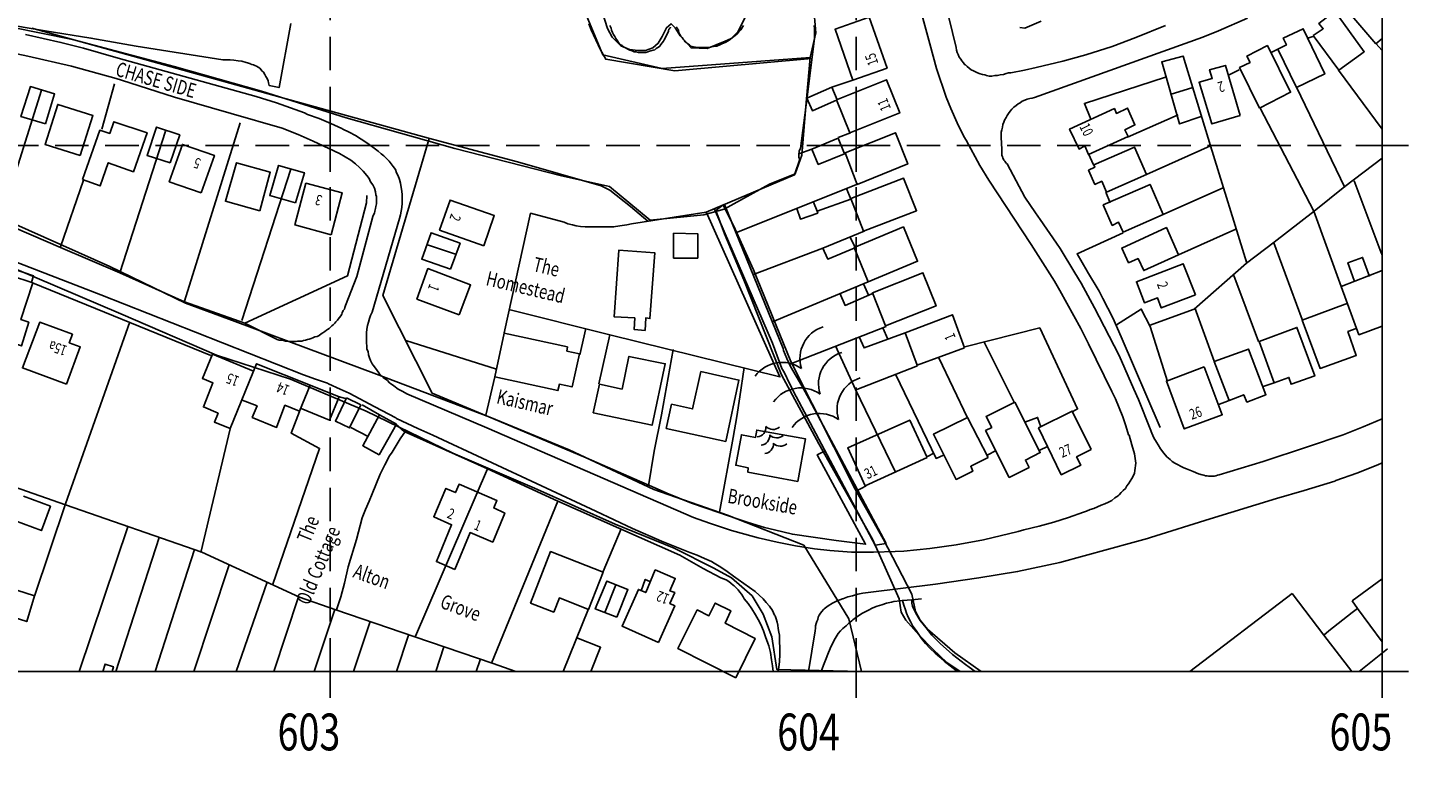
# Model space of a CAD drawing. Extents: x 359371 to 361987, y 223669 to 224951.
# Drawn here: x 360242 to 360505, y 223679 to 223822 of the extents above; entities that cross this region are included whole.
import ezdxf

# ---------------------------------------------------------------- set-up
doc = ezdxf.new("R2010")
doc.units = 0
doc.header["$LTSCALE"] = 0.5
doc.header["$MEASUREMENT"] = 0
doc.header["$PDMODE"] = 2
doc.header["$PDSIZE"] = 5
doc.linetypes.add('DASHED', pattern=[19.05, 12.7, -6.35])
for name, color, linetype in [('GRID', 10, 'DASHED'), ('GRIDNOS', 10, 'CONTINUOUS'), ('GRIDPLOT', 4, 'CONTINUOUS'), ('MONS_P', 2, 'CONTINUOUS'), ('OS_BLDG', 1, 'CONTINUOUS'), ('OS_FLOW', 1, 'CONTINUOUS'), ('OS_LINE', 7, 'CONTINUOUS'), ('OS_ROAD', 4, 'CONTINUOUS'), ('OS_TBLD', 7, 'CONTINUOUS'), ('OS_TROD', 4, 'CONTINUOUS'), ('OS_WATR', 5, 'CONTINUOUS'), ('RIVERS', 12, 'CONTINUOUS'), ('SITES', 2, 'CONTINUOUS')]:
    doc.layers.add(name, color=color, linetype=linetype)
doc.styles.add('ROMANS', font='ROMANS.shx', dxfattribs={"width": 0.75})

# ---------------------------------------------------------------- blocks, each defined once
blk = doc.blocks.new('ARROW')
at = {"layer": 'RIVERS'}
blk.add_lwpolyline([(0.03, -0.07, 0, 0, 0), (36.77, 4.25, 2.5, 0, 0), (41.74, 4.84, 0, 0, 0)], format="xyseb", dxfattribs=at)
for centre, start, end in [((3.65, 3.38), 168.2749, 258.2749), ((6.63, 3.73), 168.2749, 258.2749), ((0.67, 3.03), 168.2749, 258.2749), ((4.35, -2.58), 115.1448, 205.1448), ((7.33, -2.23), 115.1448, 205.1448), ((1.37, -2.93), 115.1448, 205.1448)]:
    blk.add_arc(centre, 3.16, start, end, dxfattribs=at)

msp = doc.modelspace()

# ---------------------------------------------------------------- linework, layer by layer
at = {"layer": 'GRID', "color": 252, "flags": 128}
for points in [[(360300, 223700), (360300, 224800)], [(360400, 223700), (360400, 224800)], [(360500, 223700), (360500, 224800)], [(359400, 223800), (360500, 223800)], [(359400, 223700), (360500, 223700)]]:
    msp.add_lwpolyline(points, dxfattribs=at)
at = {"layer": 'GRIDPLOT'}
for p in [(360300, 223800), (360400, 223800), (360500, 223800), (360300, 223700), (360400, 223700), (360500, 223700)]:
    msp.add_point(p, dxfattribs=at)
at = {"layer": 'MONS_P'}
msp.add_lwpolyline([(360236.65, 223786.54), (360258.09, 223776.98), (360272.49, 223769.99), (360281.94, 223766.54), (360308.84, 223756.5), (360330.38, 223748.34), (360345.45, 223742.15), (360361.53, 223734.58), (360375.55, 223729.74), (360390.03, 223724.02), (360398.59, 223710.04), (360398.59, 223710.04), (360401, 223700.01), (360384.94, 223700.35), (360383.99, 223706.58), (360382.31, 223710.87), (360380.23, 223714.4), (360376.3, 223717.8), (360372.95, 223719.67), (360365.43, 223723.42), (360354.2, 223728), (360338.88, 223734.83), (360323.34, 223741.52), (360306.85, 223749.48), (360292.46, 223755.57), (360278.41, 223760.12), (360260.17, 223767.96), (360236.07, 223778.24)], dxfattribs=at)
at = {"layer": 'OS_BLDG', "color": 252}
for points in [[(360498.8, 223819.3), (360493.5, 223825.5), (360495.3, 223827), (360494.3, 223828.2), (360497.1, 223830.6), (360500, 223827.29)], [(360399.4, 223812.4), (360405.9, 223814.7), (360402.5, 223824.4), (360396, 223822.1), (360399.4, 223812.4)], [(360486.9, 223820.9), (360488.8, 223822.2), (360488, 223823.2), (360491, 223825.5), (360496.6, 223817.8), (360491.8, 223814.3), (360486.9, 223820.9)], [(360480.2, 223818.3), (360481.8, 223819.1), (360481.2, 223820.4), (360485, 223822.2), (360489.1, 223813.6), (360483.7, 223811), (360480.2, 223818.3)], [(360500, 223820.32), (360498.8, 223819.3)], [(360476.7, 223807.1), (360482.6, 223810.1), (360478.2, 223819), (360474.3, 223817), (360474.9, 223815.8), (360472.9, 223814.8), (360476.7, 223807.1)], [(360473, 223805.7), (360470.2, 223815.2), (360467.2, 223814.4), (360467.7, 223812.7), (360465.2, 223812), (360467.6, 223804.1), (360473, 223805.7)], [(360398.8, 223802.4), (360408.3, 223806.2), (360405.8, 223812.5), (360396.3, 223808.7), (360398.8, 223802.4)], [(360252.5, 223798.1), (360254.9, 223805.7), (360248.2, 223807.8), (360245.8, 223800.2), (360252.5, 223798.1)], [(360451.7, 223801.7), (360451.1, 223803), (360453, 223803.9), (360451.6, 223807.1), (360449.5, 223806.1), (360449.1, 223807), (360440.6, 223803.1), (360442.4, 223799.3), (360443.5, 223799.9), (360444.2, 223798.3), (360451.7, 223801.7)], [(360252.9, 223793.5), (360256.3, 223792.3), (360257.8, 223796.7), (360262.6, 223795), (360265.2, 223802.4), (360258.9, 223804.5), (360258.1, 223802.3), (360256.2, 223802.9), (360252.9, 223793.5)], [(360400.2, 223792.6), (360409.8, 223796.5), (360407.5, 223802.4), (360397.9, 223798.6), (360400.2, 223792.6)], [(360275.5, 223791), (360278, 223798.1), (360271.9, 223800.2), (360269.4, 223793.1), (360275.5, 223791)], [(360447.6, 223791.1), (360446.7, 223793.2), (360445.4, 223792.6), (360444.2, 223795.3), (360445.4, 223795.9), (360445.2, 223796.3), (360452.9, 223799.7), (360455.2, 223794.5), (360447.6, 223791.1)], [(360286.6, 223787.6), (360288.6, 223794.9), (360282.2, 223796.7), (360280.1, 223789.4), (360286.6, 223787.6)], [(360300.2, 223783), (360302.3, 223791), (360295.4, 223792.8), (360293.3, 223784.9), (360300.2, 223783)], [(360401.4, 223783.7), (360411.5, 223787.6), (360409, 223793.8), (360399, 223789.9), (360401.4, 223783.7)], [(360450.8, 223783.5), (360449.9, 223785.4), (360448.7, 223784.8), (360447, 223788.7), (360455.9, 223792.6), (360458.4, 223786.9), (360450.8, 223783.5)], [(360329.2, 223780.9), (360331.2, 223786.7), (360322.8, 223789.6), (360320.8, 223783.9), (360329.2, 223780.9)], [(360402.3, 223774.1), (360411.7, 223778), (360409, 223784.5), (360399.6, 223780.6), (360402.3, 223774.1)], [(360461.3, 223779.2), (360459, 223784.4), (360450.5, 223780.5), (360451.8, 223777.7), (360453.6, 223778.5), (360454.7, 223776.2), (360461.3, 223779.2)], [(360359.9, 223764.8), (360360, 223767.2), (360360.8, 223767.1), (360361.7, 223779.6), (360354.9, 223780.1), (360354, 223767.4), (360357.9, 223767.2), (360357.8, 223765), (360359.9, 223764.8)], [(360499.8, 223779.7), (360500, 223779.77)], [(360500, 223779.16), (360499.8, 223779.7)], [(360464.5, 223771.6), (360462.2, 223777.5), (360453.3, 223774.1), (360454.8, 223770.1), (360457.3, 223771), (360458, 223769.1), (360464.5, 223771.6)], [(360233.1, 223770.9), (360234.2, 223770.5), (360232.6, 223765.6), (360240, 223763.2), (360239.7, 223762.4), (360241.3, 223761.9), (360242.7, 223766.4), (360241.2, 223766.9), (360243.5, 223773.9), (360234.9, 223776.7), (360234.7, 223776)], [(360324.5, 223767.8), (360326.7, 223773.5), (360318.6, 223776.6), (360316.5, 223770.8), (360324.5, 223767.8)], [(360405.6, 223765.7), (360415.2, 223769.5), (360412.7, 223775.8), (360403.1, 223772), (360405.6, 223765.7)], [(360492.2, 223773.2), (360500, 223776.2)], [(360500, 223765.67), (360495.6, 223764), (360492.2, 223773.2)], [(360495.1, 223765.2), (360493.5, 223764.6), (360495.1, 223760.1), (360488.2, 223757.6), (360484.8, 223766.8), (360493.5, 223770)], [(360420.6, 223761.5), (360418.3, 223767.8), (360409.3, 223764.4), (360411.6, 223758.2), (360420.6, 223761.5)], [(360249.9, 223754.6), (360252.5, 223761.7), (360250.4, 223762.5), (360251, 223764.1), (360244.8, 223766.4), (360241.5, 223757.7), (360249.9, 223754.6)], [(360331.3, 223756), (360343.3, 223753.4), (360343.6, 223754.6), (360346, 223754.1), (360347.4, 223760.4), (360345, 223760.9), (360345.1, 223761.7), (360333.1, 223764.3), (360331.3, 223756)], [(360479.5, 223754.9), (360482.3, 223755.9), (360482.7, 223754.6), (360487.2, 223756.2), (360483.8, 223765.4), (360476.6, 223762.7), (360479.5, 223754.9)], [(360470.9, 223751.5), (360473.7, 223752.6), (360474.3, 223751.2), (360477.9, 223752.6), (360474.6, 223761.3), (360468.1, 223758.9), (360470.9, 223751.5)], [(360285.4, 223757.1), (360277.6, 223760.3), (360275.7, 223755.7), (360277.7, 223754.9), (360275.9, 223750.3), (360278.7, 223749.1), (360278, 223747.4), (360281, 223746.2), (360286, 223758.5), (360296.2, 223754.4), (360294.2, 223749.5), (360291.4, 223750.6), (360289.8, 223746.4), (360285.2, 223748.3), (360286.1, 223750.5), (360283.3, 223751.6)], [(360350, 223749.2), (360361.2, 223746.8), (360363.7, 223758.5), (360356.8, 223759.9), (360355.5, 223753.7), (360351.2, 223754.6), (360350, 223749.2)], [(360375.2, 223743.7), (360377.7, 223755.4), (360370.5, 223757), (360368.9, 223749.9), (360364.9, 223750.8), (360363.9, 223746.2), (360375.2, 223743.7)], [(360466.2, 223757.9), (360469.6, 223748.8), (360462.4, 223746.1), (360459, 223755.2), (360466.2, 223757.9)], [(360294.5, 223750), (360299.9, 223747.8), (360301.7, 223752.2), (360296.2, 223754.4)], [(360430.2, 223751.2), (360435, 223741.6), (360432.2, 223740.2), (360432.9, 223738.8), (360429.1, 223736.9), (360424.6, 223745.8), (360425.8, 223746.4), (360424.7, 223748.5), (360430.2, 223751.2)], [(360425.1, 223740.7), (360421.8, 223739), (360422.2, 223738.1), (360419, 223736.5), (360414.7, 223745.1), (360421.2, 223748.3), (360425.1, 223740.7)], [(360444.7, 223742.2), (360441.9, 223740.8), (360442.7, 223739.2), (360439, 223737.4), (360434.7, 223746.3), (360441.1, 223749.5), (360444.7, 223742.2)], [(360388.9, 223736.1), (360390.4, 223744.2), (360381.1, 223745.9), (360380.9, 223744.5), (360378.2, 223745), (360377.1, 223739.2), (360379.5, 223738.7), (360379.4, 223737.9), (360388.9, 223736.1)], [(360413.5, 223740.7), (360410.2, 223747.8), (360398.4, 223742.5), (360401.7, 223735.3), (360413.5, 223740.7)], [(360323.7, 223719.4), (360326.6, 223726.4), (360330.9, 223724.6), (360333.2, 223730.1), (360331.1, 223731.1), (360331.7, 223732.5), (360324.5, 223735.6), (360323.8, 223734), (360322, 223734.8), (360319.7, 223729.4), (360323.1, 223727.9), (360320.2, 223720.9), (360323.7, 223719.4)], [(360349.1, 223711.8), (360343.6, 223714), (360342.5, 223711.3), (360338.1, 223713), (360341.9, 223722.8), (360351.9, 223718.9), (360349.1, 223711.8)], [(360362.4, 223705.5), (360365.5, 223712.5), (360364.6, 223712.9), (360365.5, 223715), (360364.6, 223715.3), (360365.6, 223717.7), (360361.8, 223719.3), (360360, 223715), (360358.6, 223715.6), (360355.5, 223708.6), (360362.4, 223705.5)], [(360500, 223717.62), (360494.3, 223713.4)], [(360482.9, 223714.8), (360463.42, 223700)], [(360494.26, 223700), (360488.9, 223706.9), (360482.9, 223714.8)], [(360377.1, 223698.8), (360380.8, 223706.3), (360375.1, 223709.2), (360376.2, 223711.5), (360373.2, 223713), (360372, 223710.6), (360369.8, 223711.7), (360366.1, 223704.4), (360377.1, 223698.8)], [(360494.3, 223713.4), (360495.3, 223712), (360500, 223705.65)]]:
    msp.add_lwpolyline(points, dxfattribs=at)
at = {"layer": 'OS_LINE', "color": 252}
msp.add_lwpolyline([(360500, 224800), (359400, 224800), (359400, 223700), (360500, 223700)], close=True, dxfattribs=at)
for points in [[(360292.5, 223823.2), (360290.3, 223811), (360288.4, 223811.4), (360288.3, 223811.9), (360288.2, 223812.3), (360288, 223812.7), (360287.8, 223813.1), (360287.6, 223813.5), (360287.3, 223813.9), (360287, 223814.2), (360286.7, 223814.6), (360286.6, 223814.7), (360286.3, 223814.9), (360286, 223815.1), (360285.7, 223815.2), (360285.4, 223815.3), (360285.1, 223815.4), (360284.8, 223815.5), (360284.7, 223815.6), (360284, 223815.8), (360283.2, 223816), (360282.5, 223816.1), (360281.7, 223816.2), (360281, 223816.3), (360280.2, 223816.3), (360279.6, 223816.3), (360263.1, 223818.9), (360254.5, 223820.4), (360245.8, 223821.8), (360220.1, 223826.1)], [(360360.4, 223785.6), (360357.1, 223788.4), (360353.2, 223791.5), (360351.5, 223792.3), (360335.6, 223796.9), (360318.7, 223801.4), (360290.5, 223809.2), (360262.5, 223817), (360243.3, 223822.3)], [(360333.1, 223764.4), (360338.1, 223787.1), (360344.5, 223785.4), (360345.2, 223785.1), (360346.1, 223784.9), (360346.8, 223784.7), (360347.6, 223784.6), (360348.5, 223784.5), (360349.3, 223784.5), (360350.2, 223784.5), (360351, 223784.5), (360351.1, 223784.5), (360353.4, 223784.5), (360353.9, 223784.5), (360355.1, 223784.7), (360356.4, 223784.9), (360357.3, 223785.1), (360371.5, 223787.3), (360388.3, 223794.4), (360389.3, 223797.4), (360389.2, 223797.6), (360389.1, 223797.8), (360389.1, 223798.1), (360389.1, 223798.2), (360389.1, 223798.5), (360389.2, 223798.7), (360389.2, 223798.9), (360389.3, 223799.2), (360389.4, 223799.4), (360390.7, 223809.2), (360392.1, 223820.3), (360392.1, 223820.9), (360392.1, 223821.5), (360392.1, 223822.2), (360392, 223822.8)], [(360391.5, 223816.5), (360365.5, 223814.2), (360352.4, 223816.4), (360351.4, 223818.2), (360350.5, 223820.1), (360349.6, 223822), (360349.2, 223823.1)], [(360435.2, 223823.6), (360432.1, 223822.3), (360431.1, 223822.4)], [(360485.9, 223820.4), (360487, 223820.8)], [(360500, 223818.03), (360498.8, 223819.4)], [(360474.3, 223777.6), (360467.4, 223799.9), (360462.2, 223817), (360458.1, 223815.9), (360461.5, 223804.1), (360465.6, 223805.5)], [(360478.9, 223817.7), (360480.2, 223818.3)], [(360307, 223790.5), (360306.9, 223789.1), (360303.3, 223775.2), (360283.8, 223766.2), (360272.3, 223770.3), (360260, 223775.8), (360248.7, 223780.6), (360237.1, 223785.6), (360225.3, 223790.1), (360208.1, 223796.1), (360187.9, 223804.3), (360176.8, 223808.2), (360179.2, 223816.4)], [(360470.7, 223813.3), (360472.8, 223814.4)], [(360491.7, 223814.3), (360500, 223803.11)], [(360245.9, 223804.1), (360247.6, 223809.8), (360243, 223811.2), (360241.2, 223805.5), (360245.9, 223804.1)], [(360256.6, 223803.1), (360259, 223811.7)], [(360395.4, 223811.1), (360399.4, 223812.4)], [(360444.6, 223805), (360443.4, 223808), (360458.8, 223813)], [(360237.2, 223785.5), (360245.1, 223810.5)], [(360396.4, 223808.7), (360391.7, 223806.6), (360390.6, 223809), (360395.4, 223811.1), (360396.4, 223808.7)], [(360464, 223811), (360459.7, 223809.7)], [(360483.7, 223811.1), (360492.9, 223792)], [(360487, 223787.5), (360476.8, 223807.1)], [(360269.6, 223796.7), (360271.4, 223802), (360267, 223803.5), (360265.2, 223798.1), (360269.6, 223796.7)], [(360272.3, 223770.4), (360282.9, 223804.3)], [(360461.2, 223805.8), (360451.6, 223801.6)], [(360260, 223775.8), (360268.7, 223802.7)], [(360394, 223741.9), (360392.6, 223741.2), (360401.8, 223724.2), (360396.2, 223724.9), (360387.9, 223726.1), (360384.5, 223726.9), (360382.6, 223727.4), (360379.5, 223728.3), (360377.4, 223729), (360373.9, 223730.2), (360368.7, 223732), (360364, 223733.9), (360362.2, 223734.7), (360357.8, 223736.6), (360348.7, 223740.6), (360329.7, 223748.6), (360319.4, 223752.9), (360310, 223771.5), (360318.8, 223801.3)], [(360391.6, 223799.3), (360392.8, 223796.4), (360397.8, 223798.4), (360396.6, 223801.4), (360391.6, 223799.3)], [(360396.6, 223801.5), (360398.9, 223802.4)], [(360389.1, 223798.4), (360391.6, 223799.3)], [(360444.2, 223798.4), (360445.1, 223796.3)], [(360455.2, 223794.5), (360467.4, 223799.9)], [(360283.2, 223766.7), (360292.5, 223795.5)], [(360293.4, 223789.1), (360295.1, 223794.8), (360290.2, 223796.2), (360288.5, 223790.5), (360293.4, 223789.1)], [(360500, 223797.56), (360492.9, 223792.2), (360487.1, 223787.5), (360479.5, 223781.6), (360474.2, 223777.6), (360464.3, 223768.9), (360455.7, 223765.8)], [(360248.7, 223780.7), (360253.1, 223793.4)], [(360494.7, 223793.3), (360499.8, 223779.6)], [(360377.1, 223783.4), (360400.4, 223792.7)], [(360399, 223789.8), (360398.2, 223791.8)], [(360448.3, 223789.1), (360447.5, 223791.1)], [(360458.4, 223786.9), (360469.9, 223792)], [(360399, 223789.8), (360392.6, 223787.5), (360392.7, 223787.1), (360389.4, 223786), (360388.7, 223788)], [(360392.6, 223787.5), (360391.9, 223789.2)], [(360218.8, 223786.1), (360256.4, 223771.6), (360274.4, 223764.5)], [(360371.5, 223787.4), (360385.5, 223756), (360353.2, 223764), (360334, 223768.8)], [(360487, 223787.5), (360492.2, 223773.2)], [(360322.9, 223776.5), (360324.7, 223781.4), (360319.2, 223783.4), (360317.4, 223778.4), (360322.9, 223776.5)], [(360369.9, 223778.6), (360369.9, 223783.2), (360365.3, 223783.3), (360365.3, 223778.6), (360369.9, 223778.6)], [(360380.3, 223775.4), (360393.7, 223780.5), (360401.5, 223783.7)], [(360399.8, 223780.6), (360398.8, 223782.7)], [(360457.8, 223746.4), (360450.4, 223763.6), (360448.8, 223767.2), (360446.9, 223770.9), (360446.2, 223772.3), (360444, 223776), (360443.9, 223776.1), (360442, 223779.4), (360450.8, 223783.4)], [(360472.2, 223784.1), (360461.3, 223779.2)], [(360324, 223779.3), (360318.5, 223781.1)], [(360399.6, 223780.5), (360394.6, 223778.4), (360393.6, 223780.6)], [(360479.4, 223781.5), (360484.8, 223766.9)], [(360243.2, 223774), (360243.6, 223775.2), (360235.4, 223778), (360235, 223776.8)], [(360497.6, 223775.1), (360496.3, 223778.7), (360493.5, 223777.7), (360494.7, 223774.3)], [(360476.5, 223762.7), (360471.8, 223775.3)], [(360243.4, 223773.9), (360277.3, 223760.1)], [(360384.1, 223766.5), (360402.3, 223774.1)], [(360403, 223771.8), (360397.9, 223769.6), (360396.9, 223771.9)], [(360402.4, 223771.4), (360401.4, 223773.7)], [(360459.2, 223755.1), (360455.9, 223765.6), (360454.2, 223768.9), (360449.5, 223765.9)], [(360468.1, 223759), (360464.4, 223769.1)], [(360261.9, 223766.5), (360249.7, 223731.9), (360243.8, 223714.3)], [(360347.5, 223760.2), (360348.6, 223765.2)], [(360351.1, 223754.7), (360353.2, 223764)], [(360387.4, 223758.4), (360405.7, 223765.6)], [(360409.3, 223764.4), (360401.5, 223761.5), (360400.6, 223763.6)], [(360406, 223763.2), (360405.1, 223765.3)], [(360441.2, 223749.4), (360442.1, 223749.9), (360434.9, 223765.3), (360420.7, 223761.7)], [(360331.6, 223757.5), (360314.4, 223762.9)], [(360407.5, 223737.9), (360399.9, 223753.6), (360396.1, 223761.9)], [(360424.3, 223762.7), (360430.1, 223751.1)], [(360360.5, 223735.3), (360361.6, 223741.9), (360363, 223748.8), (360365.2, 223761.2)], [(360421.2, 223748.2), (360415.7, 223759.6)], [(360374, 223730.3), (360376.6, 223744.5), (360377.3, 223748.5), (360377.9, 223752.2), (360378.7, 223757.8)], [(360411.7, 223758.1), (360399.8, 223753.5)], [(360416.6, 223741.1), (360415.2, 223740.5), (360407.5, 223756.5)], [(360329.6, 223748.7), (360331.3, 223756)], [(360477.4, 223754.2), (360479.5, 223754.9)], [(360303.1, 223752), (360301, 223747.6), (360303.7, 223746.3), (360305.8, 223750.7), (360303.1, 223752)], [(360301.5, 223752.3), (360302.9, 223751.9)], [(360468.8, 223750.7), (360470.9, 223751.5)], [(360294.2, 223749.4), (360292.6, 223745.3), (360298, 223742.4), (360289.1, 223716.6)], [(360306.1, 223750.7), (360309.4, 223748.8)], [(360309.4, 223748.8), (360306.2, 223742.9), (360309.3, 223741.2), (360312.6, 223747), (360309.4, 223748.8)], [(360435.1, 223746.5), (360434.5, 223748.3), (360432.1, 223747.4)], [(360281, 223746.1), (360275.4, 223722.6)], [(360301.2, 223711.7), (360302, 223714.2), (360302.7, 223716.8), (360303.4, 223719.9), (360305, 223725.1), (360306.1, 223729.2), (360306.7, 223730.8), (360307.4, 223732.4), (360308, 223733.8), (360309.5, 223737.5), (360310.4, 223739.3), (360311.3, 223741), (360311.8, 223741.7), (360313.3, 223744.2), (360314.3, 223745.7)], [(360307.2, 223744.7), (360303.9, 223746.4)], [(360312.5, 223747), (360314.1, 223745.6), (360329.9, 223738.5), (360343.3, 223732.4), (360366.5, 223722.1), (360370.9, 223719.6), (360374.3, 223717.8), (360374.8, 223717.6), (360375.3, 223717.4), (360375.8, 223717.1), (360376.2, 223716.8), (360376.6, 223716.4), (360376.8, 223716.3), (360377.2, 223715.9), (360377.6, 223715.5), (360377.9, 223715.1), (360378.2, 223714.7), (360378.5, 223714.2), (360378.7, 223713.8), (360379.5, 223712.9), (360380.2, 223711.9), (360380.9, 223710.8), (360381.4, 223709.9), (360381.9, 223708.9), (360382.4, 223707.7), (360382.8, 223706.6), (360383.2, 223705.4), (360383.4, 223704.9), (360383.7, 223703.6), (360383.9, 223702.2), (360384.1, 223701.1), (360384.25, 223700)], [(360414.8, 223741.5), (360413.6, 223740.9)], [(360426.6, 223742), (360424.9, 223741.1)], [(360434.9, 223742.1), (360436.4, 223742.8)], [(360329.9, 223738.5), (360316.2, 223706.7)], [(360335.33, 223700), (360330.8, 223701.6), (360316.1, 223706.6), (360301.1, 223711.7), (360294.2, 223714.1), (360275.6, 223722.7), (360249.7, 223731.7), (360239.9, 223735.1)], [(360401.9, 223735.3), (360400, 223734.3)], [(360241.7, 223733.3), (360246.8, 223731.4), (360245.1, 223726.8), (360240, 223728.7)], [(360330.7, 223701.6), (360343.3, 223732.4)], [(360252.27, 223700), (360261.6, 223727.7)], [(360259.22, 223700), (360267.5, 223725.5)], [(360351.9, 223719), (360355.3, 223727.1)], [(360274.2, 223723.2), (360266.7, 223700)], [(360222.8, 223715.7), (360242.3, 223709.5), (360243.8, 223714.4), (360224.3, 223720.6), (360222.8, 223715.7)], [(360274.05, 223700), (360280.8, 223720.3)], [(360282.13, 223700), (360288, 223717)], [(360354.5, 223710.3), (360356.6, 223715.6), (360352.6, 223717.2), (360350.4, 223711.9), (360354.5, 223710.3)], [(360359.1, 223715.3), (360359.9, 223717.5), (360360.8, 223717.1)], [(360294, 223714.2), (360289.27, 223700)], [(360352.2, 223711.2), (360354.3, 223716.5)], [(360296.99, 223700), (360300.9, 223711.8)], [(360344.32, 223700), (360349.1, 223711.9)], [(360393.38, 223700), (360393.8, 223701.2), (360394.4, 223702.8), (360394.5, 223703), (360395.2, 223704.7), (360396, 223706.3), (360396.6, 223707.2), (360397, 223707.7), (360397.5, 223708.2), (360398.1, 223708.7), (360398.6, 223709.2), (360399.2, 223709.6), (360399.4, 223709.8), (360400.3, 223710.5), (360401.2, 223711.1), (360402.2, 223711.6), (360403.2, 223712.1), (360404, 223712.4), (360404.9, 223712.7), (360405.8, 223713), (360406.7, 223713.2), (360407.2, 223713.3), (360408.4, 223713.4), (360408.8, 223713.5), (360410.6, 223713.6), (360412.4, 223713.8)], [(360495.3, 223712), (360494.3, 223711.2), (360489.9, 223707.7), (360488.9, 223706.9)], [(360307.6, 223709.5), (360304.43, 223700)], [(360312.6, 223700), (360314.9, 223706.9)], [(360349.58, 223700), (360351.4, 223704.6), (360346.9, 223706.4)], [(360320.07, 223700), (360321.6, 223704.7)], [(360501, 223704.3), (360495.67, 223700)], [(360258.53, 223700), (360258.8, 223700.9), (360257.2, 223701.4), (360256.76, 223700)], [(360327.79, 223700), (360328.5, 223702.2)]]:
    msp.add_lwpolyline(points, dxfattribs=at)
at = {"layer": 'OS_ROAD', "color": 252}
for points in [[(360414.7, 223836.3), (360419, 223818.6), (360419.1, 223818.1), (360419.2, 223817.7), (360419.4, 223817.3), (360419.6, 223816.8), (360419.9, 223816.4), (360420.1, 223816.1), (360420.4, 223815.7), (360420.7, 223815.3), (360420.8, 223815.3), (360421.1, 223815), (360421.5, 223814.7), (360421.9, 223814.4), (360422.3, 223814.2), (360422.7, 223814), (360423.1, 223813.8), (360423.6, 223813.6), (360424, 223813.5), (360424.5, 223813.4), (360424.8, 223813.3), (360425.3, 223813.2), (360425.8, 223813.2), (360426.4, 223813.3), (360426.9, 223813.3), (360427.4, 223813.4), (360428, 223813.5), (360428.5, 223813.7), (360429, 223813.8), (360429.4, 223813.8), (360432, 223814.3), (360434.2, 223814.8), (360439.3, 223816), (360443.7, 223817.2), (360448.7, 223818.8), (360453.2, 223820.5), (360458.8, 223822.8)], [(360412.5, 223824.9), (360414, 223819.3), (360415.3, 223814.6), (360417.1, 223809.2), (360418, 223807), (360419.2, 223804.3), (360420.5, 223801.7), (360420.9, 223801), (360423.5, 223796.2), (360425.2, 223793.4), (360433.3, 223781.2), (360437.7, 223774.2), (360438.7, 223772.4), (360442.7, 223765.2), (360444.2, 223762.3), (360448.6, 223753.2), (360449.3, 223751.8), (360450, 223750.1), (360450.7, 223748.4), (360451.3, 223746.7), (360451.8, 223745), (360451.9, 223744.9), (360452.4, 223743.1), (360452.9, 223741.4), (360453.2, 223739.6), (360453, 223738.2), (360452.9, 223737.7), (360452.7, 223737.1), (360452.4, 223736.7), (360452.1, 223736.2), (360451.8, 223735.7), (360451.5, 223735.3), (360451.2, 223734.8), (360450.8, 223734.4), (360450.4, 223734), (360450, 223733.6), (360449.8, 223733.4), (360449.2, 223733), (360448.6, 223732.5), (360448, 223732.2), (360447.3, 223731.9), (360446.6, 223731.6), (360445.9, 223731.3), (360445.2, 223731), (360444.5, 223730.8), (360443.8, 223730.5), (360443.2, 223730.3), (360440.4, 223729.3), (360437.6, 223728.4), (360434.8, 223727.6), (360431.9, 223726.9), (360430.8, 223726.6), (360424.2, 223725), (360419, 223724.1), (360414, 223723.4), (360409.1, 223722.9), (360407.4, 223722.8), (360403.3, 223722.7), (360399.1, 223722.7), (360395, 223723), (360392.1, 223723.3), (360388.5, 223723.9), (360385, 223724.6), (360381.4, 223725.4), (360380.7, 223725.6), (360376.3, 223726.8), (360372.1, 223728.2), (360369.1, 223729.3), (360329.8, 223746.3), (360314.6, 223752.8), (360313.8, 223753.2), (360312.9, 223753.7), (360312.1, 223754.3), (360311.3, 223754.9), (360310.9, 223755.3), (360310.1, 223755.9), (360309.4, 223756.6), (360308.8, 223757.4), (360308.2, 223758.2), (360308, 223758.5), (360307.7, 223759.1), (360307.5, 223759.6), (360307.3, 223760.2), (360307.2, 223760.8), (360307, 223761.3), (360307, 223761.9), (360306.9, 223762.4), (360306.9, 223763.1), (360306.9, 223763.7), (360306.9, 223764.4), (360307, 223765.1), (360307.1, 223765.8), (360307.3, 223766.4), (360307.5, 223767.1), (360307.7, 223767.7), (360308, 223768.3), (360313.2, 223786.1), (360313.4, 223786.8), (360313.5, 223787.5), (360313.6, 223788.2), (360313.7, 223789), (360313.7, 223789.7), (360313.7, 223790.5), (360313.7, 223790.6), (360313.6, 223791.3), (360313.5, 223792), (360313.4, 223792.8), (360313.2, 223793.5), (360312.9, 223794.2), (360312.6, 223794.8), (360312.4, 223795.4), (360312, 223796), (360311.6, 223796.5), (360311.2, 223797), (360310.7, 223797.5), (360310.2, 223798), (360309.7, 223798.4), (360309.1, 223798.9), (360308.6, 223799.3), (360308.1, 223799.7), (360307, 223800.5), (360305.9, 223801.2), (360304.8, 223801.9), (360303.6, 223802.5), (360302.4, 223803.1), (360302.2, 223803.2), (360300.1, 223804.2), (360297.9, 223805.1), (360295.7, 223805.9), (360295.1, 223806.2), (360289.8, 223808.1), (360285.9, 223809.3), (360259.7, 223816.6), (360253.1, 223818.5), (360248.8, 223819.6), (360242.1, 223821.1)], [(360474.4, 223824.2), (360468.9, 223821.8), (360465.9, 223820.6), (360433.9, 223809.1), (360433.5, 223809), (360433, 223808.9), (360432.5, 223808.8), (360432.1, 223808.6), (360431.6, 223808.4), (360431.2, 223808.1), (360430.8, 223807.9), (360430.4, 223807.6), (360430, 223807.3), (360429.6, 223806.9), (360429.3, 223806.5), (360429, 223806.1), (360428.7, 223805.7), (360428.5, 223805.3), (360428.2, 223804.8), (360428.1, 223804.4), (360427.9, 223804), (360427.8, 223803.5), (360427.7, 223803), (360427.6, 223802.5), (360427.6, 223802), (360427.6, 223801.5), (360427.7, 223799.3), (360427.7, 223799.1), (360427.7, 223798.8), (360427.7, 223798.6), (360427.7, 223798.3), (360427.7, 223798.1), (360427.8, 223797.9), (360427.9, 223797.6), (360428, 223797.4), (360428.1, 223797.2), (360428.3, 223797), (360428.4, 223796.8), (360428.6, 223796.6), (360428.7, 223796.5), (360430.4, 223793.3), (360432.1, 223790.2), (360434.1, 223787.2), (360435, 223785.9), (360438.1, 223781.4), (360438.8, 223780.4), (360441.6, 223775.8), (360442.8, 223773.8), (360445.3, 223769.1), (360446.2, 223767.4), (360450, 223760.1), (360452.8, 223753.7), (360453.7, 223751.7), (360455.9, 223746.1), (360456.2, 223745.3), (360456.6, 223744.4), (360457.1, 223743.6), (360457.4, 223743.1), (360457.9, 223742.3), (360458.5, 223741.5), (360459.1, 223740.8), (360459.7, 223740.3), (360460.1, 223739.9), (360460.6, 223739.6), (360461.2, 223739.3), (360461.7, 223739), (360462.3, 223738.7), (360462.8, 223738.5), (360463.1, 223738.4), (360464.1, 223738), (360465.1, 223737.6), (360465.8, 223737.4), (360466.1, 223737.3), (360466.4, 223737.2), (360466.7, 223737.2), (360467, 223737.1), (360467.2, 223737.1), (360467.5, 223737.1), (360467.8, 223737.1), (360468.1, 223737.1), (360468.4, 223737.2), (360468.7, 223737.3), (360469, 223737.4), (360477.4, 223739.9), (360485.8, 223742.7), (360492.6, 223745), (360496.4, 223746.5), (360500, 223748.06)], [(360237.1, 223818.1), (360242.5, 223817), (360250.8, 223815.1), (360259.3, 223812.7), (360260.3, 223812.4), (360270.4, 223809.2), (360281.2, 223806.1), (360290.9, 223803.3), (360293.9, 223802.1), (360296.8, 223800.8), (360297.7, 223800.4), (360301.8, 223798.5), (360303.9, 223797.2), (360304.8, 223796.5), (360305.6, 223795.8), (360306.3, 223795.1), (360307, 223794.3), (360307.4, 223793.7), (360307.7, 223793.1), (360308.1, 223792.5), (360308.4, 223791.9), (360308.6, 223791.2), (360308.7, 223790.6), (360308.8, 223790.3), (360308.8, 223789.8), (360308.8, 223789.4), (360308.8, 223788.9), (360308.7, 223788.4), (360308.6, 223788), (360308.5, 223787.5), (360308.4, 223787.1), (360308.2, 223786.7), (360308.1, 223786.5), (360305.1, 223775.1), (360302.9, 223769.6), (360302.8, 223769.2), (360302.7, 223768.9), (360302.5, 223768.6), (360302.3, 223768.2), (360302.2, 223767.9), (360302, 223767.6), (360301.8, 223767.3), (360301.5, 223767), (360301.4, 223766.8), (360301.1, 223766.5), (360300.9, 223766.2), (360300.6, 223765.9), (360300.3, 223765.7), (360300.1, 223765.5), (360299.8, 223765.2), (360299.5, 223765), (360299.3, 223764.9), (360299, 223764.6), (360298.6, 223764.4), (360298.3, 223764.2), (360297.9, 223763.9), (360297.5, 223763.7), (360297.1, 223763.6), (360296.7, 223763.4), (360296.4, 223763.3), (360296, 223763.2), (360295.7, 223763.1), (360295.3, 223763), (360294.9, 223762.9), (360294.6, 223762.8), (360294.2, 223762.8), (360293.8, 223762.8), (360293.5, 223762.7), (360293.1, 223762.7), (360292.7, 223762.7), (360292.3, 223762.7), (360291.9, 223762.8), (360291.5, 223762.8), (360291.1, 223762.9), (360290.7, 223763), (360290.3, 223763), (360289.9, 223763.1), (360283.8, 223766.2)], [(360274.4, 223764.5), (360294.9, 223756.4), (360297.2, 223755.6), (360299.5, 223754.8), (360299.7, 223754.7), (360301.9, 223753.7), (360303.6, 223752.9), (360308.5, 223750.3), (360312.5, 223748.2), (360312.6, 223748.1), (360316.7, 223746.2), (360319.5, 223744.9), (360350.5, 223730.5), (360357.5, 223727.2), (360363, 223724.8), (360368.4, 223722.6), (360369.8, 223722.1), (360371.2, 223721.5), (360372.5, 223720.9), (360373, 223720.6), (360374.3, 223719.8), (360375.5, 223719), (360376.7, 223718.1), (360377.6, 223717.5), (360380.8, 223715.2), (360382.3, 223713.8), (360382.9, 223713.1), (360383.5, 223712.4), (360384.1, 223711.6), (360384.5, 223710.7), (360384.6, 223710.6), (360384.8, 223710), (360385, 223709.4), (360385.1, 223708.8), (360385.2, 223708.2), (360385.3, 223707.5), (360385.4, 223706.9), (360385.4, 223706.3), (360385.4, 223705.7), (360385.5, 223704.5), (360385.5, 223703.2), (360385.4, 223701.9), (360385.3, 223700.8), (360385.16, 223700)], [(360500, 223739.65), (360499.2, 223739.3), (360495.2, 223737.7), (360491.2, 223736.3), (360491, 223736.2), (360485.2, 223734.4), (360479.9, 223732.9), (360467.3, 223729), (360456, 223725.5), (360455.4, 223725.3), (360452.6, 223724.5), (360438.7, 223720.7), (360430.7, 223719), (360423.3, 223717.8), (360415.1, 223716.6), (360402.3, 223715), (360401.3, 223714.9), (360400.3, 223714.7), (360399.3, 223714.4), (360398.4, 223714.2), (360397.5, 223713.8), (360397.4, 223713.8), (360396.4, 223713.4), (360395.5, 223713), (360394.7, 223712.5), (360393.9, 223711.9), (360393.8, 223711.8), (360393.5, 223711.4), (360393.2, 223711.1), (360393, 223710.7), (360392.8, 223710.3), (360392.7, 223709.9), (360392.5, 223709.5), (360392.4, 223709.1), (360392.3, 223708.7), (360392.3, 223708.2), (360392.2, 223707.8), (360392.2, 223707.7), (360390.92, 223700)]]:
    msp.add_lwpolyline(points, dxfattribs=at)
at = {"layer": 'OS_WATR', "color": 252}
for points in [[(360364.7, 223822.5), (360364.7, 223822.4), (360364.6, 223822.3), (360364.5, 223822.2), (360364.4, 223822.1), (360364.4, 223822), (360364.3, 223821.9), (360364.3, 223821.8), (360364.3, 223821.7), (360363.7, 223820.4), (360363.5, 223820.1), (360363.4, 223819.8), (360363.1, 223819.5), (360362.9, 223819.2), (360362.7, 223818.9), (360362.4, 223818.7), (360362.3, 223818.6), (360362, 223818.4), (360361.7, 223818.2), (360361.4, 223818.1), (360361, 223818), (360360.7, 223817.9), (360360.4, 223817.8), (360360, 223817.7), (360359.6, 223817.7), (360359.3, 223817.7), (360359, 223817.7), (360358.6, 223817.7), (360358.2, 223817.8), (360357.8, 223817.8), (360357.4, 223818), (360357, 223818.1), (360356.6, 223818.3), (360356.3, 223818.5), (360355.9, 223818.7), (360355.6, 223818.9), (360355.5, 223819), (360355.1, 223819.2), (360354.8, 223819.6), (360354.6, 223819.9), (360354.3, 223820.3), (360354.1, 223820.7), (360353.9, 223821.1), (360353.7, 223821.5), (360353.5, 223821.9), (360353.4, 223822.3), (360353.2, 223822.8)], [(360378.6, 223822.8), (360378.3, 223822.3), (360378.1, 223822), (360377.7, 223821.6), (360377.4, 223821.2), (360377, 223820.9), (360376.5, 223820.5), (360376.1, 223820.2), (360375.7, 223819.9), (360375.1, 223819.6), (360374.6, 223819.4), (360374.1, 223819.1), (360373.5, 223818.9), (360372.9, 223818.8), (360372.3, 223818.7), (360371.7, 223818.6), (360371.5, 223818.6), (360371, 223818.6), (360370.4, 223818.6), (360369.9, 223818.6), (360369.4, 223818.7), (360368.8, 223818.8), (360368.6, 223818.9), (360368.3, 223819.1), (360368, 223819.3), (360367.8, 223819.5), (360367.5, 223819.7), (360367.3, 223820), (360367.1, 223820.2), (360366.9, 223820.5), (360366.7, 223820.8), (360366.5, 223821.1), (360366.3, 223821.5), (360366.2, 223821.8), (360366.2, 223821.9), (360366.2, 223822), (360366.1, 223822.1), (360366.1, 223822.2), (360366, 223822.3), (360365.9, 223822.4), (360365.8, 223822.5)], [(360373.1, 223787.9), (360384.1, 223762.4), (360385, 223760), (360385.9, 223757.6), (360386.3, 223756.9), (360387.4, 223754.6), (360388.6, 223752.3), (360403.6, 223724), (360405.7, 223724.3), (360393.2, 223747.7), (360391, 223751.9), (360389.7, 223754.3), (360387.5, 223758), (360386.8, 223759.5), (360386.2, 223761), (360386.1, 223761.4), (360375, 223788.8)], [(360408.8, 223713.5), (360409.1, 223712.6), (360409.4, 223711.7), (360409.6, 223711.1), (360409.9, 223710.3), (360410.4, 223709.4), (360410.8, 223708.6), (360411.4, 223707.8), (360411.9, 223707), (360412.4, 223706.3), (360413.2, 223705.3), (360414.1, 223704.4), (360415, 223703.5), (360415.9, 223702.7), (360416.9, 223701.8), (360417.3, 223701.5), (360419, 223700.2), (360419.26, 223700)], [(360422.66, 223700), (360421.5, 223700.8), (360420.8, 223701.3), (360418.3, 223703.2), (360416, 223705.3), (360415.7, 223705.6), (360414.4, 223706.9), (360413.3, 223708.3), (360412.2, 223709.7), (360411.8, 223710.3), (360411.3, 223711.2), (360410.8, 223712.2), (360410.7, 223712.4), (360410.6, 223712.9), (360410.6, 223713.3), (360410.5, 223713.6)]]:
    msp.add_lwpolyline(points, dxfattribs=at)
at = {"layer": 'RIVERS', "color": 252}
for points in [[(360379.41, 223825.31), (360377.51, 223821.61), (360376.25, 223820.36), (360375.11, 223819.85), (360371.68, 223818.44), (360368.62, 223818.54), (360366.57, 223820.84), (360365.57, 223822.38), (360364.82, 223823.13), (360363.92, 223822.38), (360363.13, 223820.72), (360362.38, 223819.43), (360361.38, 223818.53), (360359.98, 223818.03), (360358.58, 223818.02), (360356.93, 223818.27), (360355.28, 223818.91), (360353.59, 223820.56), (360352.73, 223822.21), (360351.69, 223825.4)], [(360373.33, 223787.63), (360374.73, 223788.68), (360377.02, 223784.09), (360380.47, 223776.35), (360387.58, 223758.93), (360399.81, 223734.67), (360405.16, 223725.24)], [(360403.12, 223725.13), (360392.93, 223743.3), (360385.82, 223756.38), (360378.68, 223774.44), (360374.98, 223783.19), (360373.33, 223787.63)], [(360403.12, 223725.13), (360408.21, 223713.8)], [(360405.16, 223725.24), (360410.62, 223714.71)], [(360423.79, 223700), (360418.76, 223703.53), (360413.56, 223708.07), (360412.16, 223709.76), (360411.26, 223711.41), (360410.62, 223714.71)], [(360408.21, 223713.8), (360408.57, 223711.26), (360409.47, 223709.75), (360411.91, 223706.96), (360414.56, 223704.27), (360417.25, 223701.73), (360419.77, 223700)]]:
    msp.add_lwpolyline(points, dxfattribs=at)
at = {"layer": 'SITES'}
for points in [[(360233.41, 223823.68), (360250.98, 223820.11), (360270.36, 223815.02), (360286.94, 223810.29), (360303.02, 223805.27), (360323.7, 223799.45), (360343.98, 223794.23), (360353.14, 223792.2), (360360.86, 223785.82), (360371.02, 223786.84), (360374.92, 223787.9), (360383.5, 223792.62), (360388.39, 223794.62), (360389.67, 223798.15), (360390.38, 223806.72), (360391.24, 223816.69), (360391.24, 223816.69), (360363.12, 223814.64), (360351.84, 223817.22), (360347.12, 223828.69)], [(360391.87, 223826.62), (360392.33, 223821.43), (360391.24, 223816.69)]]:
    msp.add_lwpolyline(points, dxfattribs=at)

# ---------------------------------------------------------------- block references
at = {"layer": 'OS_FLOW', "color": 252, "xscale": 2, "yscale": 2, "rotation": 299.2999567864329}
msp.add_blockref('ARROW', (360389.7, 223757.7), dxfattribs=at)
at = {"layer": 'RIVERS', "color": 252, "xscale": 0.5787037037037038, "yscale": 0.5787037037037038, "zscale": 0.5787037037037038, "rotation": 107.3373331913484}
msp.add_blockref('ARROW', (360384.24, 223743.39), dxfattribs=at)

# ---------------------------------------------------------------- texts
at = {"layer": 'GRIDNOS', "color": 252, "style": 'ROMANS', "width": 0.75}
for s, p in [('603', (360290, 223685)), ('604', (360385, 223685)), ('605', (360490, 223685))]:
    msp.add_text(s, height=7, dxfattribs=at).set_placement(p)
at = {"layer": 'OS_TBLD', "color": 252, "style": 'ROMANS', "width": 0.75}
for s, height, rotation, p in [('15', 2, 109.4, (360404.26, 223815.61)), ('2', 2, 196.5, (360469.66, 223812.28)), ('11', 2, 112.4, (360406.66, 223807.05)), ('10', 2, 296.6, (360442.4, 223803.59)), ('5', 2, 162.6, (360275.55, 223797.4)), ('3', 2, 162.1, (360298.65, 223790.39)), ('2', 2, 250.7, (360323.03, 223787.14)), ('The', 2.75, 346.4999, (360338.39, 223776.16)), ('Homestead', 2.75, 346.5999, (360329.46, 223773.47)), ('1', 2, 248.7, (360318.96, 223773.83)), ('2', 2, 290, (360457.16, 223773.64)), ('1', 2, 111.8, (360418.97, 223763.47)), ('15a', 2, 161.2, (360250.14, 223761.83)), ('15', 2, 159.3, (360282.87, 223755.99)), ('14', 2, 157.9, (360292.45, 223754.25)), ('Kaismar', 2.75, 346.9999, (360331.48, 223751.02)), ('26', 2, 19.5, (360463.81, 223747.83)), ('27', 2, 23.8, (360439.17, 223740.59)), ('31', 2, 26.1, (360402.2, 223736.52)), ('Brookside', 2.75, 349.9999, (360375.42, 223732.09)), ('2', 2, 338, (360322.07, 223729.27)), ('Old Cottage', 2.75, 67.4, (360295.99, 223712.44)), ('The', 2.75, 67.8, (360296.14, 223724.28)), ('1', 2, 337.6, (360327.18, 223727.08)), ('Alton', 2.75, 340.2, (360304.16, 223717.96)), ('Grove', 2.75, 339.5, (360320.7, 223712.2)), ('12', 2, 158.4, (360364.66, 223714.56))]:
    msp.add_text(s, height=height, rotation=rotation, dxfattribs=at).set_placement(p)
at = {"layer": 'OS_TROD', "color": 252, "style": 'ROMANS', "width": 0.75}
msp.add_text('CHASE SIDE', height=2.75, rotation=343.8, dxfattribs=at).set_placement((360259.01, 223813.32))

doc.saveas('drawing.dxf')
